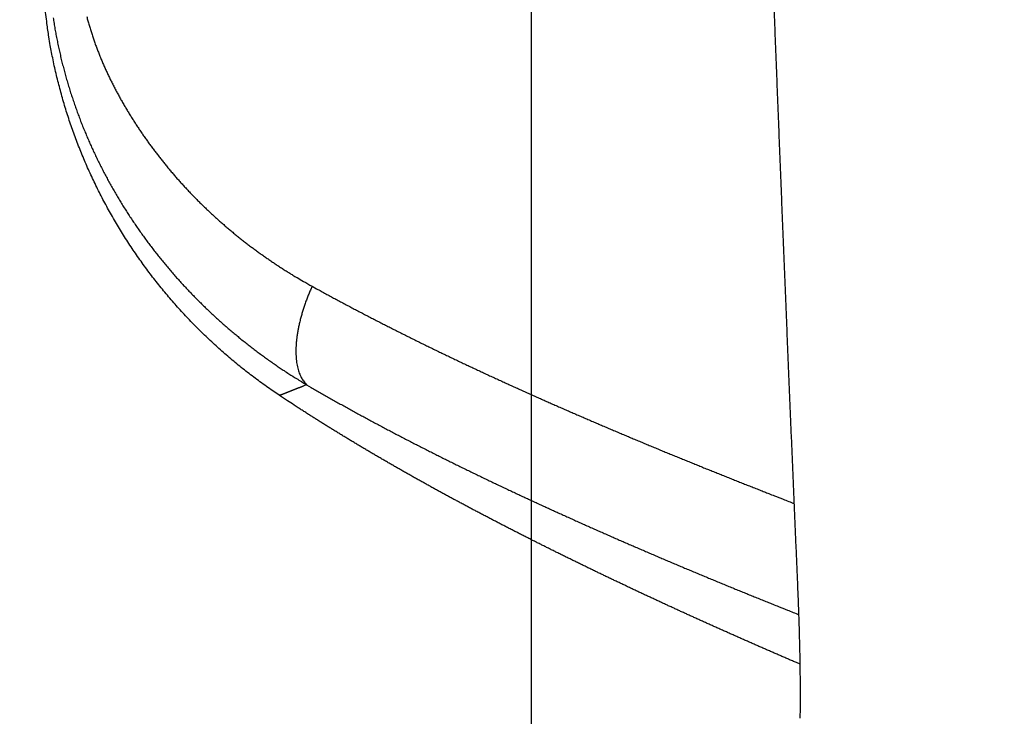
# Model space of a CAD drawing. Units: millimetres. Extents: x -840 to 0, y 0 to 1188.
# Drawn here: x -659 to -633, y 662 to 680 of the extents above; entities that cross this region are included whole.
import ezdxf

# ---------------------------------------------------------------- set-up
doc = ezdxf.new("R2010")
doc.units = ezdxf.units.MM
doc.header["$LTSCALE"] = 4
doc.layers.get('0').update_dxf_attribs({"lineweight": 25})
doc.styles.get("Standard").update_dxf_attribs({"font": 'simplex.shx', "bigfont": 'extfont.shx'})
doc.dimstyles.new('FURUNO$0', dxfattribs={"dimtxt": 2.5, "dimasz": 2, "dimexe": 1, "dimexo": 1, "dimgap": 1.25, "dimtad": 3, "dimdec": 4, "dimdsep": 46, "dimtxsty": 'Standard', "dimblk": 'OPEN30', "dimcen": 0, "dimclrd": 4, "dimclre": 4, "dimclrt": 4, "dimadec": 4, "dimazin": 2, "dimtm": 1e-09, "dimtfac": 0.8, "dimtdec": 4, "dimtmove": 0, "dimatfit": 0, "dimldrblk": 'OPEN30', "dimfxl": 0, "dimtvp": 1, "dimtolj": 1, "dimtzin": 0, "dimarcsym": 0})

# ---------------------------------------------------------------- blocks, each defined once
blk = doc.blocks.new('_Open30')
at = {"color": 0, "lineweight": -2}
for p, q in [((-1, 0.2679), (0, 0)), ((0, 0), (-1, -0.2679)), ((0, 0), (-1, 0))]:
    blk.add_line(p, q, dxfattribs=at)
blk = doc.blocks.new('*D10')
at = {"color": 4, "lineweight": -2}
for p, q in [((-645.278, 684.381), (-645.278, 598)), ((-355.278, 684.381), (-355.278, 598)), ((-637.278, 602), (-363.278, 602))]:
    blk.add_line(p, q, dxfattribs=at)
at = {"layer": 'Defpoints', "color": 0}
for p in [(-645.278, 688.381), (-355.278, 688.381), (-355.278, 602)]:
    blk.add_point(p, dxfattribs=at)
at = {"color": 4, "lineweight": -2, "xscale": 8, "yscale": 8, "zscale": 8, "rotation": 180}
blk.add_blockref('_Open30', (-645.278, 602), dxfattribs=at)
at = {"color": 4, "lineweight": -2, "xscale": 8, "yscale": 8, "zscale": 8}
blk.add_blockref('_Open30', (-355.278, 602), dxfattribs=at)
at = {"color": 4, "insert": (-500.278, 612), "char_height": 10, "attachment_point": 5}
blk.add_mtext('\\A1;290±1', dxfattribs=at)

msp = doc.modelspace()

# ---------------------------------------------------------------- linework, layer by layer
at = {"linetype": 'Continuous'}
for points in [[(-638.25133, 662.02362, 0.00189644), (-638.24853, 662.22925, 0.00167618), (-638.24697, 662.44691, 0.00150337), (-638.24664, 662.67571, 0.00137743), (-638.24758, 662.91557, 0.00125496), (-638.24973, 663.16489, 0.00115375), (-638.25316, 663.42328, 0.00111006), (-638.2579, 663.6922, 0.00109577), (-638.26404, 663.97197, 0.00097383), (-638.27115, 664.25075, 0.00087394), (-638.27889, 664.5167, 0.00088079), (-638.28715, 664.77058, 0.00084496), (-638.29594, 665.01556, 0.00079132), (-638.30537, 665.25866, 0.00065585), (-638.31558, 665.50718, 0.00047184), (-638.32662, 665.7668, 0.00024291), (-638.33848, 666.04141, 0.00008939), (-638.35067, 666.32303, -0.00001736), (-638.36277, 666.60365, -0.00005396), (-638.37478, 666.88325, -0.00003209), (-638.38677, 667.16323, -0.0000243), (-638.39875, 667.44347, -0.00002927), (-638.41069, 667.72362, -0.00003066), (-638.42259, 668.0037, -0.00002867), (-638.43446, 668.28381, -0.0000277), (-638.4463, 668.56394, -0.00002751), (-638.45811, 668.84406, -0.00002714), (-638.46989, 669.12419, -0.00002649), (-638.48164, 669.40431, -0.00002596), (-638.49336, 669.68444, -0.00002542), (-638.50505, 669.96457, -0.00002494), (-638.51671, 670.2447, -0.00002439), (-638.52835, 670.52483, -0.00002388), (-638.53996, 670.80496, -0.00002329), (-638.55155, 671.0851, -0.0000218), (-638.56311, 671.36523, -0.00001904), (-638.57465, 671.64537, -0.00001804), (-638.58617, 671.9255, -0.00001856), (-638.59767, 672.20564, -0.00001878), (-638.60915, 672.48577, -0.00001878), (-638.62061, 672.76591, -0.00001883), (-638.63204, 673.04604, -0.00001896), (-638.64346, 673.32618, -0.00001906), (-638.65485, 673.60631, -0.00001915), (-638.66622, 673.88645, -0.00001924), (-638.67757, 674.16658, -0.00001934), (-638.6889, 674.44672, -0.00001943), (-638.70021, 674.72686, -0.00001954), (-638.71149, 675.00699, -0.00001962), (-638.72275, 675.28713, -0.00001973), (-638.73399, 675.56726, -0.00001982), (-638.74521, 675.8474, -0.00001992), (-638.7564, 676.12754, -0.00002001), (-638.76757, 676.40768, -0.00002011), (-638.77872, 676.68781, -0.0000202), (-638.78985, 676.96795, -0.0000203), (-638.80095, 677.24809, -0.00002039), (-638.81203, 677.52823, -0.00002049), (-638.82309, 677.80837, -0.00002058), (-638.83412, 678.08851, -0.00002068), (-638.84513, 678.36865, -0.00002077), (-638.85612, 678.64879, -0.00002087), (-638.86708, 678.92893, -0.00002096), (-638.87802, 679.20907, -0.00002106), (-638.88894, 679.48921, -0.00002115), (-638.89983, 679.76935, -0.00002125), (-638.9107, 680.04949, -0.00002134), (-638.92154, 680.32963, -0.00002144), (-638.93236, 680.60978, -0.00002153), (-638.94316, 680.88992, -0.00002163), (-638.95393, 681.17006, -0.00002172), (-638.96467, 681.45021, -0.00002182)], [(-651.8608, 670.45098), (-652.03105, 670.56634, -0.00362802), (-652.19943, 670.68398, -0.00363987), (-652.36586, 670.804, -0.00364507), (-652.53039, 670.92628, -0.00364424), (-652.69292, 671.05089, -0.00364586), (-652.85351, 671.17772, -0.00364759), (-653.01207, 671.30684, -0.00364955), (-653.16865, 671.43814, -0.00365055), (-653.32316, 671.57169, -0.00365207), (-653.47565, 671.70739, -0.00365302), (-653.62603, 671.8453, -0.00365425), (-653.77436, 671.98531, -0.00365504), (-653.92054, 672.1275, -0.00365595), (-654.06463, 672.27175, -0.00365659), (-654.20653, 672.41814, -0.00365719), (-654.34631, 672.56655, -0.00365769), (-654.48385, 672.71706, -0.00365797), (-654.61924, 672.86956, -0.00365831), (-654.75235, 673.02412, -0.00365829), (-654.88326, 673.18062, -0.00365851), (-655.01187, 673.33914, -0.0036581), (-655.13824, 673.49957, -0.00365803), (-655.26226, 673.66198, -0.00365748), (-655.38401, 673.82627, -0.00365762), (-655.50337, 673.99249, -0.00365614), (-655.62041, 674.16055, -0.00365504), (-655.73503, 674.33049, -0.0036549), (-655.84731, 674.50225, -0.00365584), (-655.95714, 674.6759, -0.00365111), (-656.06454, 674.85123, -0.00365048), (-656.16931, 675.02816, -0.00365032), (-656.27145, 675.20645, -0.00365095), (-656.37078, 675.38602, -0.00365582), (-656.46741, 675.56681, -0.0036548), (-656.56123, 675.74886, -0.00365491), (-656.65235, 675.9321, -0.00365608), (-656.74064, 676.11654, -0.00365754), (-656.8262, 676.30211, -0.00365724), (-656.90893, 676.48883, -0.00365799), (-656.98892, 676.67664, -0.0036586), (-657.06604, 676.86554, -0.00365828), (-657.14041, 677.05547, -0.00365619), (-657.21191, 677.24645, -0.0036588), (-657.28063, 677.43841, -0.00366498), (-657.34647, 677.63139, -0.00365561), (-657.40951, 677.82524, -0.00363281), (-657.46963, 678.01996, -0.00366367), (-657.52697, 678.21576, -0.00373735), (-657.58143, 678.41275, -0.00363016), (-657.63296, 678.60975, -0.00338836), (-657.68141, 678.80636, -0.00373929), (-657.72741, 679.00701, -0.00445789), (-657.771, 679.21325, -0.00337984), (-657.81024, 679.40734, -0.00115355), (-657.8443, 679.58319, -0.00476948), (-657.88141, 679.81052, -0.0082041), (-657.92998, 680.16252, -0.00400003), (-657.98845, 680.62462, -0.00211442)], [(-657.76935, 680.31048, 0.00297095), (-657.74624, 680.16339, 0.00294491), (-657.72143, 680.01696, 0.00293086), (-657.69499, 679.87118, 0.00291983), (-657.66689, 679.72611, 0.00291149), (-657.63721, 679.58174, 0.00289873), (-657.6059, 679.43813, 0.00289124), (-657.57305, 679.29528, 0.00288185), (-657.53861, 679.15324, 0.00287516), (-657.50267, 679.012, 0.00286338), (-657.46519, 678.8716, 0.00285314), (-657.42625, 678.73202, 0.00283547), (-657.38581, 678.5933, 0.00282224), (-657.34394, 678.45539, 0.00280491), (-657.3006, 678.31834, 0.00279135), (-657.25588, 678.18212, 0.00277305), (-657.20974, 678.04676, 0.0027588), (-657.16224, 677.91223, 0.00274022), (-657.11336, 677.77858, 0.00272522), (-657.06318, 677.64576, 0.00270551), (-657.01164, 677.51382, 0.00269392), (-656.95883, 677.38272, 0.00268312), (-656.9047, 677.2525, 0.00267561), (-656.84932, 677.12313, 0.00266545), (-656.79265, 676.99463, 0.00265764), (-656.73475, 676.86698, 0.0026465), (-656.67558, 676.74022, 0.00263793), (-656.61521, 676.6143, 0.00262631), (-656.55361, 676.48926, 0.00261709), (-656.49083, 676.36507, 0.00260471), (-656.42683, 676.24177, 0.00259519), (-656.36168, 676.11932, 0.0025832), (-656.29535, 675.99776, 0.00257477), (-656.22788, 675.87705, 0.00256509), (-656.15925, 675.75723, 0.00255737), (-656.08952, 675.63828, 0.00254712), (-656.01865, 675.52022, 0.00253899), (-655.9467, 675.40302, 0.00252857), (-655.87363, 675.28673, 0.00252028), (-655.7995, 675.17131, 0.00250984), (-655.72428, 675.05679, 0.00250113), (-655.64803, 674.94315, 0.00248992), (-655.57071, 674.83042, 0.0024825), (-655.49237, 674.71857, 0.00247507), (-655.41299, 674.60764, 0.00247016), (-655.33262, 674.49759, 0.00246475), (-655.25121, 674.38846, 0.00246036), (-655.16883, 674.28023, 0.00245427), (-655.08543, 674.17292, 0.00244951), (-655.00107, 674.06651, 0.00244339), (-654.91572, 673.96103, 0.00243847), (-654.82943, 673.85645, 0.00243219), (-654.74215, 673.75281, 0.00242709), (-654.65395, 673.65008, 0.0024207), (-654.56479, 673.54829, 0.00241546), (-654.47473, 673.44741, 0.00240898), (-654.38372, 673.34748, 0.00240362), (-654.29181, 673.24847, 0.00239708), (-654.19899, 673.15041, 0.00239161), (-654.10528, 673.05327, 0.00238501), (-654.01067, 672.95709, 0.00237947), (-653.91521, 672.86184, 0.00237291), (-653.81885, 672.76756, 0.00236725), (-653.72165, 672.6742, 0.00236046), (-653.62359, 672.58182, 0.0023551), (-653.52469, 672.49038, 0.00234935), (-653.42495, 672.39991, 0.00234563), (-653.32439, 672.31039, 0.00234257), (-653.223, 672.22185, 0.00233912), (-653.12081, 672.13426, 0.0023343), (-653.01781, 672.04768, 0.00233289), (-652.91403, 671.96204, 0.00233355), (-652.80943, 671.87741, 0.00232487), (-652.70409, 671.79376, 0.0023075), (-652.59802, 671.71114, 0.00232442), (-652.49108, 671.62943, 0.00236786), (-652.38319, 671.54864, 0.00229832), (-652.27504, 671.46911, 0.00214411), (-652.16683, 671.39103, 0.00236234), (-652.05606, 671.31282, 0.00281033), (-651.94184, 671.234, 0.00213293), (-651.83418, 671.16059, 0.00073604), (-651.73649, 671.09472, 0.00300004), (-651.60948, 671.01245, 0.00515248), (-651.41186, 670.88876, 0.00251769), (-651.15187, 670.72859, 0.00133406)], [(-656.89198, 680.34109, 0.00355675), (-656.86185, 680.22939, 0.00352946), (-656.83014, 680.11826, 0.00350876), (-656.79693, 680.00768, 0.00348698), (-656.76219, 679.8977, 0.00346164), (-656.72599, 679.7883, 0.00342353), (-656.68831, 679.67952, 0.00337996), (-656.64922, 679.57133, 0.0033172), (-656.60871, 679.46377, 0.0032639), (-656.56686, 679.3568, 0.00320498), (-656.52364, 679.25045, 0.00315268), (-656.47914, 679.14469, 0.00309237), (-656.43334, 679.03956, 0.00303959), (-656.38632, 678.93503, 0.00297986), (-656.33806, 678.83113, 0.00292702), (-656.28864, 678.72783, 0.00286674), (-656.23804, 678.62515, 0.00281884), (-656.18633, 678.52308, 0.00277025), (-656.1335, 678.42164, 0.00272847), (-656.07961, 678.32081, 0.00268208), (-656.02464, 678.22062, 0.00264132), (-655.96867, 678.12104, 0.00259507), (-655.91168, 678.02211, 0.00255506), (-655.85373, 677.92379, 0.00251031), (-655.7948, 677.82612, 0.00247029), (-655.73497, 677.72907, 0.00242397), (-655.67422, 677.63268, 0.00238825), (-655.61262, 677.53691, 0.002353), (-655.55013, 677.4418, 0.00233631), (-655.48681, 677.34733, 0.00233268), (-655.42263, 677.25353, 0.00232821), (-655.35763, 677.16037, 0.00232085), (-655.29179, 677.06789, 0.00231529), (-655.22514, 676.97606, 0.00230918), (-655.15767, 676.88493, 0.00230414), (-655.08942, 676.79445, 0.00229801), (-655.02035, 676.70468, 0.00229316), (-654.95051, 676.61557, 0.00228753), (-654.87988, 676.52718, 0.00228259), (-654.80849, 676.43946, 0.00227613), (-654.73632, 676.35246, 0.00227046), (-654.66341, 676.26614, 0.00226333), (-654.58974, 676.18054, 0.00225731), (-654.51533, 676.09563, 0.00225023), (-654.44018, 676.01144, 0.00224415), (-654.3643, 675.92794, 0.00223697), (-654.28769, 675.84516, 0.00223078), (-654.21037, 675.76308, 0.00222356), (-654.13232, 675.68173, 0.0022173), (-654.05359, 675.60107, 0.00221005), (-653.97414, 675.52114, 0.00220373), (-653.89401, 675.44192, 0.00219648), (-653.81318, 675.36342, 0.00219012), (-653.73168, 675.28564, 0.00218287), (-653.6495, 675.20859, 0.0021765), (-653.56666, 675.13225, 0.00216928), (-653.48315, 675.05665, 0.0021629), (-653.399, 674.98176, 0.00215574), (-653.31418, 674.90761, 0.00214936), (-653.22874, 674.83418, 0.00214218), (-653.14265, 674.7615, 0.00213594), (-653.05595, 674.68954, 0.00212921), (-652.96861, 674.61833, 0.00212387), (-652.88067, 674.54784, 0.00211871), (-652.79212, 674.47811, 0.00211348), (-652.70297, 674.40912, 0.00210714), (-652.61323, 674.34089, 0.00210403), (-652.52291, 674.27339, 0.00210282), (-652.432, 674.20667, 0.00209341), (-652.34055, 674.1407, 0.00207627), (-652.24858, 674.07553, 0.00209008), (-652.15596, 674.01106, 0.00212769), (-652.06263, 673.94729, 0.0020642), (-651.96919, 673.88451, 0.00192494), (-651.87578, 673.82285, 0.00211961), (-651.7803, 673.76106, 0.00251996), (-651.68198, 673.69878, 0.00191253), (-651.58936, 673.64076, 0.00066113), (-651.50538, 673.58869, 0.00268799), (-651.39644, 673.52362, 0.00461506), (-651.22725, 673.42573, 0.00225581), (-651.00486, 673.29895, 0.00119569)], [(-636.09256, 651.47009, -0.00000022), (-636.12375, 651.41187, 0.0000005)], [(-651.00486, 673.29895), (-651.04995, 673.19542, 0.00476724), (-651.09314, 673.09097, 0.00469868), (-651.13438, 672.98552, 0.00474583), (-651.17357, 672.87935, 0.00497353), (-651.21042, 672.77276, 0.00516357), (-651.24487, 672.66602, 0.00534451), (-651.27667, 672.55939, 0.0055417), (-651.3058, 672.45313, 0.0057842), (-651.332, 672.34757, 0.00603897), (-651.35528, 672.24294, 0.00632329), (-651.37541, 672.1396, 0.00663265), (-651.39243, 672.03776, 0.00697293), (-651.40614, 671.93779, 0.00735958), (-651.41659, 671.83989, 0.00778456), (-651.42363, 671.7444, 0.00823755), (-651.42737, 671.6515, 0.00868745), (-651.42767, 671.56155, 0.00932084), (-651.42464, 671.4746, 0.01009598), (-651.41815, 671.39097, 0.01054407), (-651.40859, 671.31093, 0.01056324), (-651.39594, 671.23489, 0.01230042), (-651.37964, 671.16193, 0.01551572), (-651.35939, 671.092, 0.01309743), (-651.33851, 671.02866, 0.00551367), (-651.31807, 670.97339, 0.01926026), (-651.2861, 670.91185, 0.03702516), (-651.22982, 670.82932, 0.0206193), (-651.15187, 670.72859, 0.01164563)], [(-651.00486, 673.29895), (-650.88653, 673.2338, 0.00054416), (-650.76798, 673.16888, 0.0005454), (-650.64922, 673.10417, 0.00054286), (-650.53025, 673.03968, 0.00053612), (-650.41105, 672.97541, 0.00053094), (-650.29165, 672.91134, 0.00052623), (-650.17204, 672.84749, 0.00052174), (-650.05222, 672.78385, 0.00051653), (-649.93218, 672.72042, 0.00051188), (-649.81195, 672.65719, 0.00050681), (-649.6915, 672.59416, 0.00050221), (-649.57085, 672.53134, 0.00049715), (-649.45, 672.46871, 0.00049253), (-649.32895, 672.40628, 0.00048737), (-649.20769, 672.34405, 0.00048291), (-649.08623, 672.28201, 0.00047822), (-648.96457, 672.22016, 0.00047319), (-648.84272, 672.1585, 0.00046675), (-648.72067, 672.09703, 0.00046404), (-648.59842, 672.03574, 0.00046456), (-648.47597, 671.97465, 0.00046767), (-648.35333, 671.91374, 0.00047437), (-648.23048, 671.85302, 0.00047298), (-648.10743, 671.79249, 0.0004634), (-647.98419, 671.73216, 0.00045658), (-647.86076, 671.672, 0.00045098), (-647.73715, 671.61203, 0.00044552), (-647.61335, 671.55225, 0.00043899), (-647.48936, 671.49264, 0.00043326), (-647.36521, 671.43321, 0.00042704), (-647.24087, 671.37397, 0.00042145), (-647.11637, 671.31489, 0.00041523), (-646.9917, 671.25599, 0.00040967), (-646.86687, 671.19726, 0.00040352), (-646.74187, 671.13871, 0.00039802), (-646.61672, 671.08031, 0.00039192), (-646.49141, 671.02209, 0.00038648), (-646.36596, 670.96403, 0.00038044), (-646.24035, 670.90614, 0.00037503), (-646.11461, 670.84841, 0.00036901), (-645.98872, 670.79083, 0.0003637), (-645.86269, 670.73342, 0.00035785), (-645.73653, 670.67616, 0.00035241), (-645.61024, 670.61906, 0.0003461), (-645.48382, 670.56211, 0.00034139), (-645.35728, 670.5053, 0.00033716), (-645.23062, 670.44865, 0.00032857), (-645.10384, 670.39215, 0.00031352), (-644.97696, 670.33579, 0.0003052), (-644.84998, 670.27956, 0.00030147), (-644.7229, 670.22348, 0.00029849), (-644.59573, 670.16754, 0.00029552), (-644.46846, 670.11174, 0.00029279), (-644.3411, 670.05607, 0.00028965), (-644.21364, 670.00054, 0.00028687), (-644.0861, 669.94514, 0.00028379), (-643.95846, 669.88987, 0.00028104), (-643.83074, 669.83474, 0.00027796), (-643.70293, 669.77974, 0.00027522), (-643.57503, 669.72487, 0.00027216), (-643.44705, 669.67012, 0.00026944), (-643.319, 669.61551, 0.00026639), (-643.19085, 669.56102, 0.00026367), (-643.06264, 669.50666, 0.00026064), (-642.93434, 669.45243, 0.00025794), (-642.80596, 669.39831, 0.00025491), (-642.67752, 669.34432, 0.00025222), (-642.549, 669.29045, 0.00024921), (-642.4204, 669.23671, 0.00024653), (-642.29174, 669.18308, 0.00024353), (-642.16301, 669.12957, 0.00024086), (-642.03421, 669.07618, 0.00023787), (-641.90534, 669.0229, 0.00023522), (-641.77641, 668.96974, 0.00023224), (-641.64742, 668.91669, 0.00022959), (-641.51837, 668.86376, 0.00022663), (-641.38925, 668.81094, 0.00022399), (-641.26008, 668.75823, 0.00022102), (-641.13085, 668.70563, 0.00021841), (-641.00157, 668.65313, 0.00021549), (-640.87223, 668.60075, 0.00021283), (-640.74284, 668.54847, 0.0002098), (-640.6134, 668.4963, 0.00020732), (-640.4839, 668.44423, 0.0002047), (-640.35434, 668.39226, 0.00020167), (-640.22477, 668.3404, 0.00019771), (-640.09521, 668.28867, 0.0001966), (-639.96546, 668.23698, 0.00019705), (-639.83548, 668.18532, 0.00018959), (-639.70598, 668.13396, 0.00017612), (-639.57722, 668.083, 0.00018925), (-639.44635, 668.03132, 0.00021657), (-639.31237, 667.97855, 0.00016772), (-639.18656, 667.92906, 0.00007711), (-639.07281, 667.88438, 0.00019672), (-638.92665, 667.82714, 0.00028768), (-638.70144, 667.73917, 0.00013751), (-638.40645, 667.62408, 0.00007558)], [(-651.8608, 670.45098), (-651.84304, 670.45783, 0.00006428), (-651.82528, 670.46469, 0.0000644), (-651.80753, 670.47156, 0.00006428), (-651.78978, 670.47843, 0.0000639), (-651.77203, 670.4853, 0.00006362), (-651.75428, 670.49218, 0.00006336), (-651.73653, 670.49906, 0.00006312), (-651.71879, 670.50595, 0.00006283), (-651.70105, 670.51284, 0.00006258), (-651.68331, 670.51974, 0.0000623), (-651.66557, 670.52664, 0.00006205), (-651.64783, 670.53354, 0.00006176), (-651.6301, 670.54045, 0.00006151), (-651.61237, 670.54737, 0.00006123), (-651.59464, 670.55428, 0.00006098), (-651.57691, 670.5612, 0.00006069), (-651.55918, 670.56813, 0.00006044), (-651.54145, 670.57506, 0.00006015), (-651.52373, 670.582, 0.00005991), (-651.50601, 670.58894, 0.00005963), (-651.48829, 670.59588, 0.00005936), (-651.47057, 670.60283, 0.00005905), (-651.45285, 670.60978, 0.00005884), (-651.43513, 670.61673, 0.00005865), (-651.41742, 670.6237, 0.00005826), (-651.39971, 670.63066, 0.00005763), (-651.382, 670.63762, 0.00005786), (-651.36429, 670.6446, 0.00005871), (-651.34654, 670.65159, 0.00005683), (-651.32887, 670.65856, 0.00005289), (-651.31131, 670.66549, 0.00005798), (-651.29346, 670.67253, 0.00006855), (-651.2752, 670.67975, 0.00005202), (-651.25805, 670.68652, 0.00001832), (-651.24256, 670.69265, 0.00007249), (-651.22265, 670.70053, 0.00012356), (-651.19201, 670.71268, 0.00006034), (-651.15187, 670.72859, 0.00003204)], [(-651.15187, 670.72859), (-651.03022, 670.65789, 0.00067221), (-650.90844, 670.58754, 0.00067718), (-650.78651, 670.51756, 0.00067348), (-650.66445, 670.44792, 0.00065975), (-650.54223, 670.37863, 0.00064956), (-650.41986, 670.30966, 0.00064024), (-650.29733, 670.24103, 0.00063135), (-650.17464, 670.1727, 0.00062056), (-650.05177, 670.10468, 0.000611), (-649.92873, 670.03694, 0.00060024), (-649.80551, 669.9695, 0.00059056), (-649.6821, 669.90233, 0.00057957), (-649.5585, 669.83543, 0.00056954), (-649.43471, 669.76877, 0.00055801), (-649.31071, 669.70237, 0.00054821), (-649.18651, 669.63621, 0.00053781), (-649.0621, 669.57027, 0.00052609), (-648.93746, 669.50455, 0.00051022), (-648.8126, 669.43904, 0.00050588), (-648.68753, 669.37374, 0.00051245), (-648.56225, 669.30866, 0.00051513), (-648.43679, 669.24381, 0.00051474), (-648.31114, 669.17921, 0.0005106), (-648.18532, 669.11483, 0.0005017), (-648.05933, 669.05068, 0.00049474), (-647.93316, 668.98676, 0.00048809), (-647.80683, 668.92307, 0.00048193), (-647.68034, 668.85959, 0.00047477), (-647.55369, 668.79634, 0.00046846), (-647.42688, 668.73331, 0.0004615), (-647.29992, 668.67049, 0.00045529), (-647.17282, 668.60789, 0.00044834), (-647.04557, 668.5455, 0.00044217), (-646.91818, 668.48332, 0.00043528), (-646.79066, 668.42135, 0.00042916), (-646.663, 668.35958, 0.00042232), (-646.53521, 668.29801, 0.00041623), (-646.4073, 668.23665, 0.00040939), (-646.27926, 668.17548, 0.00040341), (-646.15111, 668.11451, 0.00039683), (-646.02284, 668.05374, 0.00039061), (-645.89447, 667.99316, 0.00038319), (-645.76598, 667.93277, 0.00037815), (-645.63739, 667.87256, 0.00037425), (-645.5087, 667.81255, 0.00036472), (-645.37992, 667.75271, 0.00034708), (-645.25103, 667.69304, 0.00033321), (-645.12204, 667.63352, 0.00031961), (-644.99293, 667.57416, 0.00031374), (-644.86373, 667.51494, 0.00031419), (-644.73441, 667.45587, 0.00031299), (-644.60499, 667.39694, 0.00030988), (-644.47546, 667.33817, 0.0003075), (-644.34583, 667.27954, 0.0003053), (-644.2161, 667.22105, 0.00030323), (-644.08627, 667.16271, 0.00030081), (-643.95633, 667.10451, 0.00029867), (-643.8263, 667.04645, 0.00029631), (-643.69616, 666.98854, 0.00029419), (-643.56593, 666.93076, 0.00029183), (-643.43559, 666.87312, 0.00028971), (-643.30516, 666.81562, 0.00028735), (-643.17464, 666.75825, 0.00028525), (-643.04402, 666.70102, 0.00028289), (-642.9133, 666.64393, 0.00028079), (-642.78249, 666.58697, 0.00027844), (-642.65158, 666.53015, 0.00027635), (-642.52059, 666.47345, 0.00027401), (-642.3895, 666.41689, 0.00027192), (-642.25832, 666.36046, 0.00026958), (-642.12705, 666.30415, 0.0002675), (-641.9957, 666.24798, 0.00026517), (-641.86425, 666.19193, 0.00026309), (-641.73272, 666.13601, 0.00026077), (-641.6011, 666.08021, 0.0002587), (-641.4694, 666.02454, 0.00025638), (-641.33761, 665.96899, 0.00025431), (-641.20573, 665.91357, 0.00025199), (-641.07378, 665.85826, 0.00024994), (-640.94174, 665.80308, 0.00024767), (-640.80961, 665.74802, 0.00024557), (-640.67741, 665.69307, 0.00024316), (-640.54513, 665.63825, 0.00024126), (-640.41277, 665.58353, 0.00023935), (-640.28031, 665.52893, 0.00023677), (-640.14781, 665.47446, 0.0002332), (-640.01529, 665.42012, 0.00023299), (-639.88255, 665.36584, 0.0002349), (-639.74953, 665.31159, 0.00022681), (-639.61698, 665.25767, 0.00021125), (-639.48515, 665.20418, 0.00022871), (-639.35113, 665.14994, 0.00026462), (-639.21391, 665.09458, 0.0001995), (-639.08504, 665.04266, 0.00007098), (-638.96852, 664.99578, 0.00027478), (-638.81876, 664.93583, 0.00046619), (-638.58793, 664.84379, 0.00022749), (-638.28555, 664.72345, 0.0001209)], [(-638.25325, 663.42845), (-638.35369, 663.47156, -0.00016684), (-638.45409, 663.51473, -0.00016615), (-638.55446, 663.55797, -0.00016685), (-638.6548, 663.60127, -0.00016911), (-638.75511, 663.64464, -0.00017079), (-638.85538, 663.68808, -0.0001723), (-638.95562, 663.73159, -0.00017372), (-639.05583, 663.77516, -0.00017542), (-639.156, 663.81881, -0.00017691), (-639.25614, 663.86253, -0.00017856), (-639.35625, 663.90632, -0.00018003), (-639.45632, 663.95017, -0.00018169), (-639.55635, 663.99411, -0.00018316), (-639.65636, 664.03811, -0.00018482), (-639.75632, 664.08219, -0.00018629), (-639.85626, 664.12634, -0.00018795), (-639.95615, 664.17057, -0.00018942), (-640.05601, 664.21487, -0.00019107), (-640.15584, 664.25925, -0.00019254), (-640.25563, 664.30371, -0.0001942), (-640.35539, 664.34825, -0.00019566), (-640.45511, 664.39286, -0.00019732), (-640.55479, 664.43755, -0.00019878), (-640.65443, 664.48232, -0.00020043), (-640.75404, 664.52718, -0.00020189), (-640.85362, 664.57211, -0.00020354), (-640.95315, 664.61713, -0.000205), (-641.05265, 664.66222, -0.00020665), (-641.15211, 664.70741, -0.00020811), (-641.25154, 664.75267, -0.00020976), (-641.35092, 664.79802, -0.00021122), (-641.45027, 664.84345, -0.00021286), (-641.54958, 664.88898, -0.00021431), (-641.64886, 664.93458, -0.00021596), (-641.74809, 664.98028, -0.00021741), (-641.84729, 665.02606, -0.00021905), (-641.94644, 665.07193, -0.0002205), (-642.04556, 665.11789, -0.00022214), (-642.14464, 665.16394, -0.00022359), (-642.24368, 665.21008, -0.00022522), (-642.34268, 665.25631, -0.00022667), (-642.44164, 665.30263, -0.0002283), (-642.54056, 665.34904, -0.00022974), (-642.63944, 665.39555, -0.00023137), (-642.73828, 665.44215, -0.00023281), (-642.83708, 665.48885, -0.00023444), (-642.93584, 665.53564, -0.00023588), (-643.03456, 665.58253, -0.0002375), (-643.13324, 665.62951, -0.00023894), (-643.23188, 665.67659, -0.00024056), (-643.33047, 665.72377, -0.00024199), (-643.42903, 665.77105, -0.00024361), (-643.52754, 665.81843, -0.00024504), (-643.62601, 665.8659, -0.00024666), (-643.72444, 665.91348, -0.00024809), (-643.82283, 665.96116, -0.00024971), (-643.92117, 666.00894, -0.00025112), (-644.01947, 666.05682, -0.00025269), (-644.11773, 666.1048, -0.00025416), (-644.21595, 666.15289, -0.00025591), (-644.31412, 666.20109, -0.00025369), (-644.41224, 666.24937, -0.00024701), (-644.51029, 666.29775, -0.00024666), (-644.60828, 666.34622, -0.00025246), (-644.7062, 666.39478, -0.00025683), (-644.80406, 666.44343, -0.00026087), (-644.90185, 666.49218, -0.00026466), (-644.99958, 666.54103, -0.00026914), (-645.09724, 666.58998, -0.00027308), (-645.19483, 666.63903, -0.00027744), (-645.29235, 666.68818, -0.00028133), (-645.38981, 666.73744, -0.00028572), (-645.48719, 666.78681, -0.00028962), (-645.58451, 666.83628, -0.00029399), (-645.68176, 666.88587, -0.00029788), (-645.77894, 666.93556, -0.00030225), (-645.87605, 666.98537, -0.00030613), (-645.97309, 667.0353, -0.00031049), (-646.07006, 667.08534, -0.00031437), (-646.16695, 667.13551, -0.00031872), (-646.26378, 667.18579, -0.00032259), (-646.36053, 667.2362, -0.00032694), (-646.45721, 667.28673, -0.00033079), (-646.55382, 667.33739, -0.00033513), (-646.65035, 667.38818, -0.00033898), (-646.74681, 667.4391, -0.00034331), (-646.84319, 667.49015, -0.00034714), (-646.93951, 667.54133, -0.00035146), (-647.03574, 667.59265, -0.00035529), (-647.1319, 667.64411, -0.00035959), (-647.22799, 667.69571, -0.0003634), (-647.32399, 667.74744, -0.0003677), (-647.41992, 667.79932, -0.0003715), (-647.51578, 667.85135, -0.00037578), (-647.61156, 667.90352, -0.00037956), (-647.70726, 667.95584, -0.00038383), (-647.80288, 668.00831, -0.0003876), (-647.89842, 668.06093, -0.00039185), (-647.99388, 668.1137, -0.00039561), (-648.08927, 668.16663, -0.00039984), (-648.18457, 668.21972, -0.00040358), (-648.27979, 668.27296, -0.0004078), (-648.37493, 668.32637, -0.00041152), (-648.46999, 668.37994, -0.00041572), (-648.56497, 668.43367, -0.00041943), (-648.65987, 668.48757, -0.00042361), (-648.75469, 668.54164, -0.00042729), (-648.84942, 668.59588, -0.00043145), (-648.94407, 668.65029, -0.00043512), (-649.03863, 668.70487, -0.00043926), (-649.13311, 668.75963, -0.0004429), (-649.22751, 668.81456, -0.00044702), (-649.32182, 668.86967, -0.00045064), (-649.41605, 668.92496, -0.00045473), (-649.51019, 668.98044, -0.00045833), (-649.60424, 669.0361, -0.00046241), (-649.69821, 669.09194, -0.00046597), (-649.79209, 669.14798, -0.00047), (-649.88588, 669.2042, -0.00047357), (-649.97959, 669.26061, -0.00047765), (-650.07321, 669.31722, -0.00048109), (-650.16674, 669.37402, -0.00048486), (-650.26018, 669.43102, -0.00048866), (-650.35353, 669.48821, -0.00049339), (-650.4468, 669.54562, -0.00049579), (-650.53996, 669.60321, -0.00049706), (-650.633, 669.66099, -0.00050423), (-650.72603, 669.71902, -0.00051713), (-650.81907, 669.77733, -0.00050776), (-650.91173, 669.83566, -0.00048199), (-651.004, 669.894, -0.00056651), (-651.09816, 669.95389, -0.00072995), (-651.19513, 670.01594, -0.00055087), (-651.28649, 670.07459, -0.00015237), (-651.36932, 670.1279, -0.00082537), (-651.47651, 670.1977, -0.00147938), (-651.64264, 670.30692, -0.00071565), (-651.8608, 670.45098, -0.00037126)]]:
    msp.add_lwpolyline(points, format="xyb", dxfattribs=at)

# ---------------------------------------------------------------- dimensions: what is measured, and where the dimension line sits
dim = msp.add_linear_dim(base=(-355.27832, 602), p1=(-645.27832, 688.38104), p2=(-355.27832, 688.38104), text='<>±1', dimstyle='FURUNO$0', override={"dimscale": 4})
dim.commit()
dim.dimension.update_dxf_attribs({"geometry": '*D10', "text_midpoint": (-500.27832, 612)})

doc.saveas('drawing.dxf')
